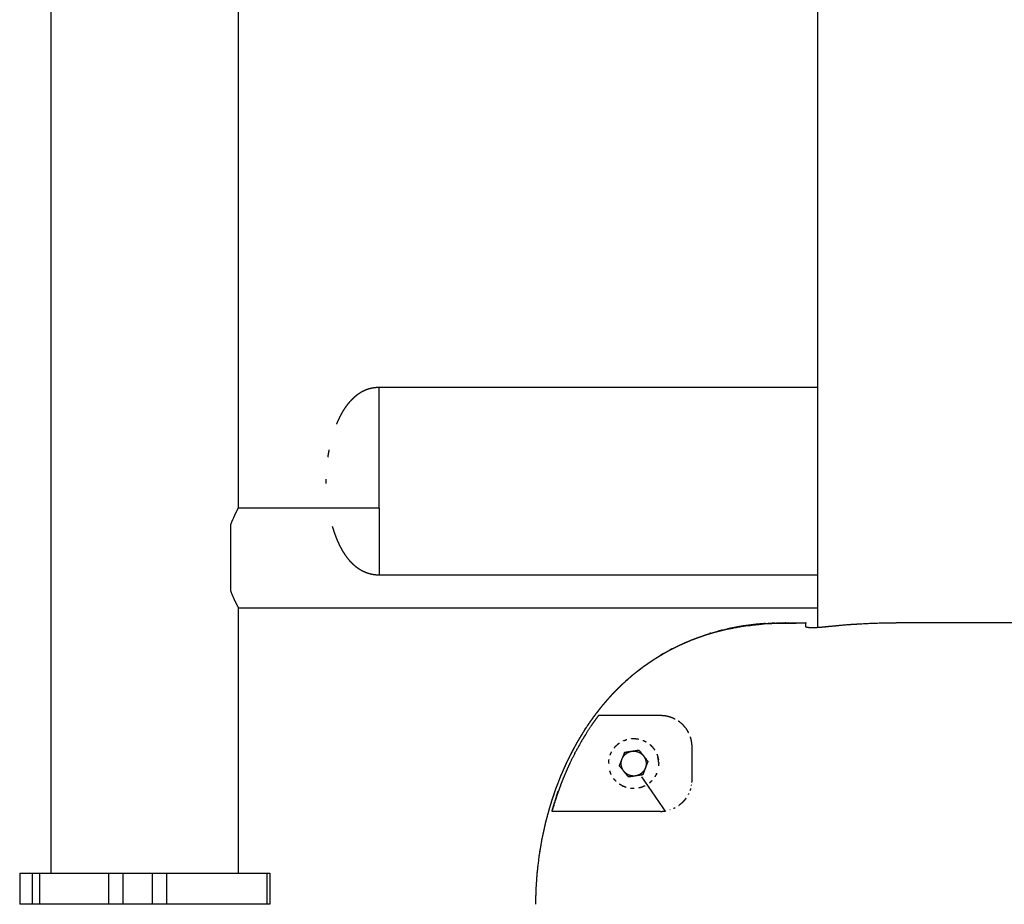
# Model space of a CAD drawing. Units: millimetres. Extents: x 36701 to 72182, y 6744 to 17406.
# Drawn here: x 43936 to 44251, y 12127 to 12410 of the extents above; entities that cross this region are included whole.
import ezdxf

# ---------------------------------------------------------------- set-up
doc = ezdxf.new("R2010")
doc.units = ezdxf.units.MM
doc.header["$MEASUREMENT"] = 0

msp = doc.modelspace()

# ---------------------------------------------------------------- linework, layer by layer
at = {"color": 0}
for points, knots in [([(43946.24, 12137.46), (43946.24, 12305.61), (43946.24, 12473.76), (43946.24, 12480.6), (43946.24, 12487.44), (43946.24, 12494.22), (43946.24, 12501.01), (43946.24, 12507.67), (43946.24, 12514.34), (43946.24, 12520.83), (43946.24, 12527.33), (43946.24, 12533.6), (43946.24, 12539.86), (43946.24, 12545.85), (43946.24, 12551.84), (43946.24, 12557.49), (43946.24, 12563.15), (43946.24, 12568.43), (43946.24, 12573.71), (43946.24, 12578.56), (43946.24, 12583.41), (43946.24, 12587.8), (43946.24, 12592.19), (43946.24, 12596.08), (43946.24, 12599.96), (43946.24, 12603.32), (43946.24, 12606.67)], [0, 0, 0, 1, 1, 2, 2, 3, 3, 4, 4, 5, 5, 6, 6, 7, 7, 8, 8, 9, 9, 10, 10, 11, 11, 12, 12, 13, 13, 13]), ([(44006.18, 12254.11), (44006.18, 12363.94), (44006.18, 12473.76), (44006.18, 12480.6), (44006.18, 12487.44), (44006.18, 12494.22), (44006.18, 12501.01), (44006.18, 12507.67), (44006.18, 12514.34), (44006.18, 12520.83), (44006.18, 12527.33), (44006.18, 12533.6), (44006.18, 12539.86), (44006.18, 12545.85), (44006.18, 12551.84), (44006.18, 12553.1), (44006.18, 12554.36)], [0.346876, 0.346876, 0.346876, 1, 1, 2, 2, 3, 3, 4, 4, 5, 5, 6, 6, 7, 7, 7.223045, 7.223045, 7.223045]), ([(44051.21, 12292.69), (44050.63, 12292.67), (44050.04, 12292.64), (44049.48, 12292.56), (44048.92, 12292.48), (44048.38, 12292.34), (44047.85, 12292.21), (44047.33, 12292.03), (44046.81, 12291.84), (44046.3, 12291.61), (44045.8, 12291.37), (44045.31, 12291.08), (44044.82, 12290.79), (44044.35, 12290.45), (44043.87, 12290.11), (44043.4, 12289.69), (44042.92, 12289.28), (44042.47, 12288.82), (44042.02, 12288.36)], [-1, -1, -1, 0, 0, 1, 1, 2, 2, 3, 3, 4, 4, 5, 5, 6, 6, 7, 7, 8, 8, 8]), ([(44051.21, 12254.16), (44051.21, 12255.89), (44051.21, 12257.63), (44051.21, 12260.16), (44051.21, 12262.7), (44051.21, 12265.23), (44051.21, 12267.77), (44051.21, 12270.23), (44051.21, 12272.69), (44051.21, 12275.01), (44051.21, 12277.33), (44051.21, 12279.43), (44051.21, 12281.54), (44051.21, 12283.38), (44051.21, 12285.22), (44051.21, 12286.73), (44051.21, 12288.24), (44051.21, 12289.39), (44051.21, 12290.53), (44051.21, 12291.28), (44051.21, 12292.02), (44051.21, 12292.35), (44051.21, 12292.67)], [33.297017, 33.297017, 33.297017, 34, 34, 35, 35, 36, 36, 37, 37, 38, 38, 39, 39, 40, 40, 41, 41, 42, 42, 43, 43, 44, 44, 44]), ([(44037.64, 12280.95), (44037.64, 12280.97), (44037.64, 12280.99), (44037.79, 12281.36), (44037.94, 12281.72), (44038.32, 12282.53), (44038.69, 12283.34), (44039.08, 12284.07), (44039.48, 12284.81), (44039.89, 12285.47), (44040.3, 12286.13), (44040.72, 12286.72), (44041.15, 12287.31), (44041.58, 12287.83), (44042.02, 12288.36)], [44.434034, 44.434034, 44.434034, 45, 45, 46, 46, 47, 47, 48, 48, 49, 49, 50, 50, 51, 51, 51]), ([(44034.84, 12270.38), (44034.84, 12270.4), (44034.84, 12270.42), (44035.04, 12271.58), (44035.25, 12272.74), (44035.25, 12272.74), (44035.25, 12272.74)], [38.338028, 38.338028, 38.338028, 39, 39, 40, 40, 40.000034, 40.000034, 40.000034]), ([(44034.22, 12261.99), (44034.22, 12262), (44034.22, 12262.01), (44034.22, 12262.03), (44034.22, 12262.04), (44034.22, 12262.05), (44034.22, 12262.07), (44034.22, 12262.09), (44034.22, 12262.1), (44034.22, 12262.12), (44034.22, 12262.14), (44034.22, 12262.16), (44034.22, 12262.18), (44034.22, 12262.21), (44034.22, 12262.23), (44034.22, 12262.25), (44034.22, 12262.27), (44034.22, 12262.3), (44034.22, 12262.32), (44034.22, 12262.35), (44034.22, 12262.37), (44034.22, 12262.4), (44034.22, 12262.42), (44034.22, 12262.45), (44034.22, 12262.48), (44034.22, 12262.51), (44034.22, 12262.53), (44034.22, 12262.56), (44034.22, 12262.59), (44034.22, 12262.62), (44034.22, 12262.64), (44034.22, 12262.67), (44034.22, 12262.7), (44034.22, 12262.73), (44034.22, 12262.76), (44034.22, 12262.79), (44034.22, 12262.81), (44034.22, 12262.84), (44034.22, 12262.87), (44034.22, 12262.9), (44034.22, 12262.92), (44034.22, 12262.95), (44034.22, 12262.98), (44034.22, 12263), (44034.22, 12263.03), (44034.22, 12263.06), (44034.22, 12263.08), (44034.22, 12263.1), (44034.22, 12263.13), (44034.22, 12263.15), (44034.22, 12263.17), (44034.22, 12263.2), (44034.22, 12263.22), (44034.22, 12263.24), (44034.22, 12263.26), (44034.22, 12263.28), (44034.22, 12263.29), (44034.22, 12263.31), (44034.22, 12263.33), (44034.22, 12263.34), (44034.22, 12263.36), (44034.22, 12263.37), (44034.22, 12263.38), (44034.22, 12263.39), (44034.22, 12263.39)], [0.261668, 0.261668, 0.261668, 1, 1, 2, 2, 3, 3, 4, 4, 5, 5, 6, 6, 7, 7, 8, 8, 9, 9, 10, 10, 11, 11, 12, 12, 13, 13, 14, 14, 15, 15, 16, 16, 17, 17, 18, 18, 19, 19, 20, 20, 21, 21, 22, 22, 23, 23, 24, 24, 25, 25, 26, 26, 27, 27, 28, 28, 29, 29, 30, 30, 31, 31, 31.292553, 31.292553, 31.292553]), ([(44003.71, 12248.76), (44003.9, 12249.24), (44004.09, 12249.71), (44004.47, 12250.57), (44004.84, 12251.42), (44005.07, 12251.9), (44005.3, 12252.39), (44005.38, 12252.55), (44005.46, 12252.71), (44005.6, 12252.98), (44005.73, 12253.25), (44005.83, 12253.45), (44005.94, 12253.65), (44006.02, 12253.81), (44006.11, 12253.97), (44006.14, 12254.04), (44006.18, 12254.11), (44006.18, 12254.11), (44006.18, 12254.11)], [0, 0, 0, 1, 1, 2, 2, 3, 3, 4, 4, 5, 5, 6, 6, 7, 7, 8, 8, 8.112, 8.112, 8.112]), ([(44051.21, 12254.16), (44051.21, 12253.13), (44051.21, 12252.09), (44051.21, 12251.07), (44051.21, 12250.04), (44051.21, 12249.06), (44051.21, 12248.07), (44051.21, 12247.12), (44051.21, 12246.18), (44051.21, 12245.27), (44051.21, 12244.37), (44051.21, 12243.52), (44051.21, 12242.67), (44051.21, 12241.87), (44051.21, 12241.07), (44051.21, 12240.33), (44051.21, 12239.6), (44051.21, 12238.92), (44051.21, 12238.25), (44051.21, 12237.64), (44051.21, 12237.03), (44051.21, 12236.49), (44051.21, 12235.95), (44051.21, 12235.49), (44051.21, 12235.02), (44051.21, 12234.63), (44051.21, 12234.24), (44051.21, 12233.93), (44051.21, 12233.62), (44051.21, 12233.38), (44051.21, 12233.15), (44051.21, 12233), (44051.21, 12232.85), (44051.21, 12232.78), (44051.21, 12232.71), (44050.63, 12232.73), (44050.04, 12232.76), (44049.48, 12232.84), (44048.92, 12232.92), (44048.38, 12233.06), (44047.85, 12233.19), (44047.33, 12233.37), (44046.81, 12233.56), (44046.3, 12233.79), (44045.8, 12234.03), (44045.31, 12234.32), (44044.82, 12234.61), (44044.35, 12234.95), (44043.87, 12235.29), (44043.4, 12235.7), (44042.92, 12236.12), (44042.47, 12236.58), (44042.02, 12237.04), (44041.58, 12237.56), (44041.15, 12238.09), (44040.72, 12238.68), (44040.3, 12239.27), (44039.89, 12239.93), (44039.48, 12240.59), (44039.08, 12241.32), (44038.69, 12242.06), (44038.32, 12242.86), (44037.94, 12243.67), (44037.79, 12244.04), (44037.64, 12244.41), (44037.29, 12245.34), (44036.94, 12246.27), (44036.62, 12247.26), (44036.31, 12248.25), (44036.31, 12248.26), (44036.31, 12248.26)], [400.01227, 400.01227, 400.01227, 401, 401, 402, 402, 403, 403, 404, 404, 405, 405, 406, 406, 407, 407, 408, 408, 409, 409, 410, 410, 411, 411, 412, 412, 413, 413, 414, 414, 415, 415, 416, 416, 417, 417, 418, 418, 419, 419, 420, 420, 421, 421, 422, 422, 423, 423, 424, 424, 425, 425, 426, 426, 427, 427, 428, 428, 429, 429, 430, 430, 431, 431, 432, 432, 433, 433, 434, 434, 434.161871, 434.161871, 434.161871]), ([(44005.42, 12252.63), (44005.45, 12252.69), (44005.48, 12252.74), (44005.6, 12252.98), (44005.72, 12253.22)], [3.721603, 3.721603, 3.721603, 4, 4, 4.947368, 4.947368, 4.947368]), ([(44003.71, 12227.57), (44003.71, 12227.58), (44003.71, 12227.59), (44003.71, 12228.68), (44003.71, 12229.77), (44003.71, 12230.99), (44003.71, 12232.2), (44003.71, 12233.5), (44003.71, 12234.79), (44003.71, 12236.14), (44003.71, 12237.48), (44003.71, 12238.84), (44003.71, 12240.2), (44003.71, 12241.52), (44003.71, 12242.85), (44003.71, 12244.11), (44003.71, 12245.37), (44003.71, 12246.52), (44003.71, 12247.68), (44003.71, 12248.22), (44003.71, 12248.76)], [7, 7, 7, 8, 8, 9, 9, 10, 10, 11, 11, 12, 12, 13, 13, 14, 14, 15, 15, 16, 16, 17, 17, 17]), ([(44003.71, 12227.57), (44004.09, 12226.64), (44004.48, 12225.71), (44004.83, 12224.96), (44005.18, 12224.2), (44005.24, 12224.07), (44005.3, 12223.94), (44005.52, 12223.51), (44005.73, 12223.08), (44005.83, 12222.88), (44005.94, 12222.68), (44006.01, 12222.54), (44006.08, 12222.4), (44006.1, 12222.38), (44006.11, 12222.35), (44006.15, 12222.28), (44006.18, 12222.21)], [0, 0, 0, 1, 1, 2, 2, 3, 3, 4, 4, 5, 5, 6, 6, 7, 7, 7.73253, 7.73253, 7.73253]), ([(44161.89, 12215.32), (44162.13, 12215.38), (44162.38, 12215.44), (44162.54, 12215.48), (44162.7, 12215.52)], [30.88067, 30.88067, 30.88067, 31, 31, 31.99885, 31.99885, 31.99885]), ([(44187.71, 12217.39), (44185.14, 12217.31), (44182.57, 12217.23), (44181.5, 12217.23), (44180.44, 12217.23), (44179.53, 12217.23), (44178.63, 12217.23), (44177.89, 12217.23), (44177.15, 12217.23), (44176.57, 12217.23), (44176, 12217.23), (44172.92, 12216.89), (44169.84, 12216.55), (44169.4, 12216.55), (44168.97, 12216.55), (44166, 12216), (44163.04, 12215.45), (44162.77, 12215.45), (44162.5, 12215.45)], [20, 20, 20, 21, 21, 22, 22, 23, 23, 24, 24, 25, 25, 26, 26, 27, 27, 28, 28, 28.999106, 28.999106, 28.999106]), ([(44168.46, 12216.55), (44168.47, 12216.55), (44168.47, 12216.55), (44168.48, 12216.55), (44168.49, 12216.55)], [32.996767021, 32.996767021, 32.996767021, 33, 33, 33.001799835, 33.001799835, 33.001799835]), ([(44168.49, 12216.55), (44168.9, 12216.62), (44169.32, 12216.69), (44170.02, 12216.76), (44170.71, 12216.84)], [29.133817, 29.133817, 29.133817, 30, 30, 30.331076, 30.331076, 30.331076]), ([(44170.71, 12216.84), (44171.26, 12216.91), (44171.81, 12216.98), (44171.19, 12216.9), (44170.58, 12216.82)], [2.6829057, 2.6829057, 2.6829057, 3, 3, 3.3688123, 3.3688123, 3.3688123]), ([(44177.08, 12217.35), (44177.42, 12217.37), (44177.76, 12217.39), (44177.37, 12217.37), (44176.99, 12217.35)], [32.7831915, 32.7831915, 32.7831915, 33, 33, 33.2557582, 33.2557582, 33.2557582]), ([(44177.76, 12217.39), (44179.48, 12217.43), (44181.2, 12217.46), (44181.21, 12217.46), (44181.22, 12217.46)], [36, 36, 36, 37, 37, 37.003124, 37.003124, 37.003124]), ([(44181.22, 12217.46), (44181.23, 12217.46), (44181.23, 12217.46), (44184.47, 12217.46), (44187.71, 12217.46), (44187.71, 12217.45), (44187.71, 12217.44), (44187.71, 12217.43), (44187.71, 12217.41), (44187.71, 12217.4), (44187.71, 12217.39)], [37.999069, 37.999069, 37.999069, 38, 38, 39, 39, 40, 40, 41, 41, 41.236253, 41.236253, 41.236253]), ([(44187.71, 12216.21), (44187.71, 12216.37), (44187.71, 12216.53), (44187.71, 12216.64), (44187.71, 12216.75), (44187.71, 12216.79), (44187.71, 12216.84), (44187.71, 12217.01), (44187.71, 12217.17), (44187.71, 12217.19), (44187.71, 12217.21), (44187.71, 12217.21), (44187.71, 12217.21), (44187.71, 12217.3), (44187.71, 12217.39)], [12.000649, 12.000649, 12.000649, 13, 13, 14, 14, 15, 15, 16, 16, 17, 17, 18, 18, 19, 19, 19]), ([(44187.77, 12216.12), (44187.75, 12216.16), (44187.72, 12216.19), (44187.72, 12216.2), (44187.71, 12216.21)], [34.304905, 34.304905, 34.304905, 35, 35, 36, 36, 36]), ([(44187.86, 12216.07), (44187.83, 12216.08), (44187.8, 12216.09), (44187.8, 12216.09), (44187.8, 12216.09), (44187.79, 12216.11), (44187.77, 12216.12)], [32.756149, 32.756149, 32.756149, 33, 33, 34, 34, 34.304905, 34.304905, 34.304905]), ([(44187.86, 12216.07), (44187.84, 12216.08), (44187.82, 12216.09), (44187.8, 12216.11), (44187.77, 12216.12)], [32.482001, 32.482001, 32.482001, 33, 33, 33.485417, 33.485417, 33.485417]), ([(44188.2, 12215.97), (44188.15, 12215.97), (44188.1, 12215.98), (44188.08, 12215.99), (44188.05, 12215.99), (44188.05, 12215.99), (44188.05, 12215.99), (44188.03, 12216), (44188, 12216.01)], [29.740578, 29.740578, 29.740578, 30, 30, 31, 31, 32, 32, 32.200784, 32.200784, 32.200784]), ([(44188.2, 12215.97), (44188.14, 12215.98), (44188.07, 12216), (44188.04, 12216.01), (44188, 12216.01)], [29.393156, 29.393156, 29.393156, 30, 30, 30.49113, 30.49113, 30.49113]), ([(44188.68, 12215.9), (44188.61, 12215.91), (44188.54, 12215.91), (44188.51, 12215.92), (44188.48, 12215.92), (44188.45, 12215.93), (44188.42, 12215.93)], [27.732622, 27.732622, 27.732622, 28, 28, 29, 29, 29.159653, 29.159653, 29.159653]), ([(44188.68, 12215.9), (44188.59, 12215.91), (44188.49, 12215.92), (44188.46, 12215.93), (44188.42, 12215.93)], [27.3853499, 27.3853499, 27.3853499, 28, 28, 28.3349486, 28.3349486, 28.3349486]), ([(44189.4, 12215.86), (44189.32, 12215.87), (44189.23, 12215.87), (44189.18, 12215.87), (44189.13, 12215.87), (44189.09, 12215.87), (44189.05, 12215.87), (44189.03, 12215.88), (44189.01, 12215.88)], [24.689826, 24.689826, 24.689826, 25, 25, 26, 26, 27, 27, 27.081534, 27.081534, 27.081534]), ([(44189.4, 12215.86), (44189.23, 12215.87), (44189.06, 12215.88), (44189.04, 12215.88), (44189.01, 12215.88)], [24.3041731, 24.3041731, 24.3041731, 25, 25, 25.2652718, 25.2652718, 25.2652718]), ([(44190.17, 12215.86), (44190.08, 12215.86), (44189.98, 12215.86), (44189.88, 12215.86), (44189.77, 12215.86), (44189.77, 12215.86), (44189.77, 12215.86)], [22.620239, 22.620239, 22.620239, 23, 23, 24, 24, 24.000479, 24.000479, 24.000479]), ([(44190.67, 12215.88), (44190.64, 12215.88), (44190.61, 12215.88), (44190.54, 12215.87), (44190.48, 12215.87), (44190.33, 12215.87), (44190.17, 12215.86)], [20.729155, 20.729155, 20.729155, 21, 21, 22, 22, 22.620239, 22.620239, 22.620239]), ([(44191.19, 12215.9), (44191.08, 12215.9), (44190.96, 12215.89), (44190.9, 12215.89), (44190.83, 12215.88), (44190.75, 12215.88), (44190.67, 12215.88)], [18.610346, 18.610346, 18.610346, 19, 19, 20, 20, 20.729155, 20.729155, 20.729155]), ([(44191.56, 12215.92), (44191.55, 12215.92), (44191.54, 12215.92), (44191.36, 12215.91), (44191.19, 12215.9)], [17.9453726, 17.9453726, 17.9453726, 18, 18, 18.6103456, 18.6103456, 18.6103456]), ([(44221.76, 12217.46), (44221.62, 12217.46), (44221.48, 12217.46), (44220.2, 12217.45), (44218.91, 12217.45), (44217.46, 12217.42), (44216.01, 12217.39), (44213.13, 12217.34), (44210.25, 12217.28), (44209.9, 12217.28), (44209.56, 12217.27), (44209.02, 12217.24), (44208.49, 12217.21), (44206.17, 12217.09), (44203.86, 12216.97), (44202.63, 12216.9), (44201.39, 12216.83), (44199.74, 12216.68), (44198.08, 12216.53), (44197.48, 12216.47), (44196.87, 12216.41), (44195.79, 12216.31), (44194.71, 12216.21), (44194.44, 12216.18), (44194.18, 12216.15), (44193.9, 12216.12), (44193.62, 12216.09), (44193.35, 12216.07), (44193.09, 12216.04), (44193.03, 12216.04), (44192.97, 12216.03), (44192.76, 12216.01), (44192.55, 12216), (44192.25, 12215.97), (44191.94, 12215.95), (44191.75, 12215.94), (44191.56, 12215.92)], [0, 0, 0, 1, 1, 2, 2, 3, 3, 4, 4, 5, 5, 6, 6, 7, 7, 8, 8, 9, 9, 10, 10, 11, 11, 12, 12, 13, 13, 14, 14, 15, 15, 16, 16, 17, 17, 17.945373, 17.945373, 17.945373]), ([(44193.6, 12216.09), (44193.6, 12216.09), (44193.6, 12216.09), (44193.18, 12216.05), (44192.76, 12216.01)], [12.9620896, 12.9620896, 12.9620896, 13, 13, 13.794609, 13.794609, 13.794609]), ([(44194.71, 12216.21), (44194.71, 12216.21), (44194.71, 12216.21), (44194.16, 12216.15), (44193.61, 12216.09), (44193.61, 12216.09), (44193.61, 12216.09)], [10.999933, 10.999933, 10.999933, 11, 11, 12, 12, 12.02653, 12.02653, 12.02653]), ([(44280.68, 12217.46), (44278.59, 12217.46), (44276.51, 12217.46), (44274.55, 12217.46), (44272.59, 12217.46), (44272.34, 12217.46), (44272.1, 12217.46), (44269.81, 12217.46), (44267.53, 12217.46), (44265.85, 12217.46), (44264.18, 12217.46), (44263.56, 12217.46), (44262.93, 12217.46), (44260.59, 12217.46), (44258.26, 12217.46), (44256.91, 12217.46), (44255.56, 12217.46), (44254.56, 12217.46), (44253.57, 12217.46), (44251.21, 12217.46), (44248.85, 12217.46), (44247.87, 12217.46), (44246.88, 12217.46), (44245.52, 12217.46), (44244.16, 12217.46), (44241.83, 12217.46), (44239.49, 12217.46), (44238.88, 12217.46), (44238.27, 12217.46), (44236.58, 12217.46), (44234.89, 12217.46), (44232.61, 12217.46), (44230.32, 12217.46), (44230.09, 12217.46), (44229.85, 12217.46), (44227.88, 12217.46), (44225.92, 12217.46), (44223.84, 12217.46), (44221.76, 12217.46)], [1, 1, 1, 2, 2, 3, 3, 4, 4, 5, 5, 6, 6, 7, 7, 8, 8, 9, 9, 10, 10, 11, 11, 12, 12, 13, 13, 14, 14, 15, 15, 16, 16, 17, 17, 18, 18, 19, 19, 20, 20, 20]), ([(44156.42, 12213.84), (44156.55, 12213.88), (44156.68, 12213.92), (44157.03, 12214.03), (44157.37, 12214.13)], [0.7808128, 0.7808128, 0.7808128, 1, 1, 1.4359214, 1.4359214, 1.4359214]), ([(44156.42, 12213.84), (44156.55, 12213.89), (44156.68, 12213.93), (44156.78, 12213.97), (44156.89, 12214)], [3.931779, 3.931779, 3.931779, 4, 4, 5, 5, 5]), ([(44144.12, 12208.7), (44145.11, 12209.2), (44146.09, 12209.7), (44146.11, 12209.72), (44146.13, 12209.73)], [0.3116114, 0.3116114, 0.3116114, 1, 1, 1.0383552, 1.0383552, 1.0383552]), ([(44145.07, 12209.22), (44145.58, 12209.47), (44146.09, 12209.71), (44146.11, 12209.72), (44146.13, 12209.73)], [1, 1, 1, 2, 2, 2.008074, 2.008074, 2.008074]), ([(44150.15, 12211.55), (44150.7, 12211.79), (44151.25, 12212.03), (44151.63, 12212.17), (44152.01, 12212.3)], [0.7309528, 0.7309528, 0.7309528, 1, 1, 1.1813702, 1.1813702, 1.1813702]), ([(44140.38, 12206.54), (44140.78, 12206.78), (44141.17, 12207.02), (44141.76, 12207.37), (44142.35, 12207.72)], [0.541556, 0.541556, 0.541556, 1, 1, 1.573295, 1.573295, 1.573295]), ([(44140.38, 12206.54), (44140.77, 12206.79), (44141.16, 12207.04), (44141.27, 12207.11), (44141.38, 12207.18)], [3.766722, 3.766722, 3.766722, 4, 4, 5, 5, 5]), ([(44135.79, 12203.49), (44136.14, 12203.73), (44136.49, 12203.97), (44136.63, 12204.06), (44136.77, 12204.15)], [0, 0, 0, 1, 1, 1.093436, 1.093436, 1.093436]), ([(44131.81, 12200.31), (44131.93, 12200.42), (44132.05, 12200.53), (44132.25, 12200.71), (44132.46, 12200.89), (44132.95, 12201.27), (44133.43, 12201.65)], [0.921291, 0.921291, 0.921291, 1, 1, 2, 2, 2.292646, 2.292646, 2.292646]), ([(44126.65, 12195.47), (44127.25, 12196.08), (44127.86, 12196.69), (44128.18, 12197.01), (44128.5, 12197.33)], [-0.565275, -0.565275, -0.565275, 0, 0, 0.564314, 0.564314, 0.564314]), ([(44128.5, 12197.33), (44128.21, 12197.06), (44127.93, 12196.8), (44127.88, 12196.75), (44127.84, 12196.71), (44127.24, 12196.09), (44126.65, 12195.47)], [-1.182807, -1.182807, -1.182807, -1, -1, 0, 0, 0.417825, 0.417825, 0.417825]), ([(44125.38, 12194.15), (44124.64, 12193.31), (44123.91, 12192.48), (44123.7, 12192.24), (44123.49, 12192)], [-24.814131, -24.814131, -24.814131, -24, -24, -23.67478, -23.67478, -23.67478]), ([(44125.38, 12194.15), (44125.18, 12193.94), (44124.98, 12193.74), (44124.44, 12193.11), (44123.9, 12192.48), (44123.7, 12192.24), (44123.49, 12192)], [0.862329, 0.862329, 0.862329, 1, 1, 2, 2, 2.24638, 2.24638, 2.24638]), ([(44122.44, 12190.78), (44122.33, 12190.65), (44122.22, 12190.53), (44121.21, 12189.21), (44120.19, 12187.89), (44120.19, 12187.89), (44120.19, 12187.89)], [2.872543, 2.872543, 2.872543, 3, 3, 4, 4, 4.000002, 4.000002, 4.000002]), ([(44123.49, 12192), (44123.05, 12191.51), (44122.62, 12191.01), (44122.53, 12190.89), (44122.44, 12190.78)], [-23.6747798, -23.6747798, -23.6747798, -23, -23, -22.9246878, -22.9246878, -22.9246878]), ([(44121.42, 12187.9), (44120.84, 12187.1), (44120.27, 12186.3), (44119.68, 12185.48), (44119.09, 12184.66), (44117.97, 12182.89), (44116.85, 12181.13), (44116.53, 12180.62), (44116.2, 12180.1), (44115.01, 12177.96), (44113.82, 12175.81), (44113.78, 12175.73), (44113.74, 12175.66), (44112.7, 12173.51), (44111.65, 12171.36), (44111.32, 12170.58), (44110.99, 12169.8), (44110.35, 12168.28), (44109.7, 12166.76), (44109.13, 12165.19), (44108.55, 12163.62), (44108.26, 12162.82), (44107.97, 12162.02), (44107.21, 12159.58), (44106.45, 12157.14)], [0, 0, 0, 1, 1, 2, 2, 3, 3, 4, 4, 5, 5, 6, 6, 7, 7, 8, 8, 9, 9, 10, 10, 11, 11, 12, 12, 12]), ([(44119.67, 12187.22), (44119.36, 12186.76), (44119.04, 12186.3), (44118.05, 12184.86), (44117.06, 12183.41)], [-20.950893, -20.950893, -20.950893, -20, -20, -19.064056, -19.064056, -19.064056]), ([(44119.67, 12187.22), (44119.65, 12187.19), (44119.63, 12187.16), (44119.33, 12186.73), (44119.04, 12186.3), (44118.12, 12184.98), (44117.21, 12183.65), (44117.13, 12183.53), (44117.06, 12183.41)], [4.92749, 4.92749, 4.92749, 5, 5, 6, 6, 7, 7, 7.095952, 7.095952, 7.095952]), ([(44120.19, 12187.89), (44120.19, 12187.89), (44120.19, 12187.89), (44119.95, 12187.58), (44119.7, 12187.26), (44119.69, 12187.24), (44119.67, 12187.22)], [-22.000167, -22.000167, -22.000167, -22, -22, -21, -21, -20.950893, -20.950893, -20.950893]), ([(44121.42, 12187.91), (44121.98, 12187.91), (44122.54, 12187.91), (44123.52, 12187.91), (44124.5, 12187.91), (44125.76, 12187.91), (44127.03, 12187.91), (44128.57, 12187.91), (44130.12, 12187.91), (44131.94, 12187.91), (44133.77, 12187.91), (44135.86, 12187.91), (44137.94, 12187.91), (44139.58, 12187.91), (44141.21, 12187.91), (44141.26, 12187.91), (44141.31, 12187.9), (44141.94, 12187.85), (44142.57, 12187.8), (44142.67, 12187.79), (44142.77, 12187.78), (44142.84, 12187.77), (44142.9, 12187.77), (44143.6, 12187.59), (44144.3, 12187.41), (44144.41, 12187.38), (44144.52, 12187.35), (44145.13, 12187.08), (44145.74, 12186.8), (44145.82, 12186.77), (44145.89, 12186.74)], [-9, -9, -9, -8, -8, -7, -7, -6, -6, -5, -5, -4, -4, -3, -3, -2, -2, -1, -1, 0, 0, 1, 1, 2, 2, 3, 3, 4, 4, 5, 5, 5.515136, 5.515136, 5.515136]), ([(44146.82, 12186.17), (44146.82, 12186.17), (44146.82, 12186.17), (44146.95, 12186.08), (44147.08, 12186), (44147.13, 12185.97), (44147.17, 12185.94), (44147.73, 12185.46), (44148.28, 12184.98), (44148.28, 12184.98), (44148.28, 12184.98)], [7.995081, 7.995081, 7.995081, 8, 8, 9, 9, 10, 10, 11, 11, 11.508494, 11.508494, 11.508494]), ([(44116.4, 12182.34), (44116.03, 12181.73), (44115.66, 12181.12), (44115.11, 12180.21), (44114.56, 12179.3)], [-18.581124, -18.581124, -18.581124, -18, -18, -17.222777, -17.222777, -17.222777]), ([(44116.4, 12182.34), (44116.02, 12181.73), (44115.65, 12181.13), (44115.31, 12180.58), (44114.97, 12180.03), (44114.76, 12179.66), (44114.56, 12179.3)], [7.521484, 7.521484, 7.521484, 8, 8, 9, 9, 9.196335, 9.196335, 9.196335]), ([(44117.06, 12183.41), (44116.99, 12183.31), (44116.92, 12183.21), (44116.66, 12182.78), (44116.4, 12182.34)], [-19.0640561, -19.0640561, -19.0640561, -19, -19, -18.5811238, -18.5811238, -18.5811238]), ([(44149.28, 12183.82), (44149.29, 12183.8), (44149.3, 12183.79), (44149.68, 12183.17), (44150.07, 12182.55), (44150.09, 12182.5), (44150.12, 12182.45), (44150.12, 12182.44), (44150.13, 12182.43)], [13.502915, 13.502915, 13.502915, 14, 14, 15, 15, 16, 16, 16.075256, 16.075256, 16.075256]), ([(44150.13, 12182.43), (44150.12, 12182.44), (44150.12, 12182.45), (44150.12, 12182.46), (44150.11, 12182.47)], [83.98783788, 83.98783788, 83.98783788, 84, 84, 84.01017285, 84.01017285, 84.01017285]), ([(44150.71, 12181.02), (44150.71, 12181.01), (44150.72, 12181), (44150.88, 12180.39), (44151.03, 12179.78), (44151.05, 12179.63), (44151.07, 12179.47), (44151.13, 12178.95), (44151.2, 12178.43), (44151.2, 12178.17), (44151.21, 12177.91), (44151.21, 12176.78), (44151.21, 12175.65), (44151.21, 12175.33), (44151.21, 12175.01), (44151.21, 12173.08), (44151.21, 12171.16), (44151.21, 12170.48), (44151.21, 12169.8), (44151.21, 12168.47), (44151.21, 12167.14), (44151.2, 12166.84), (44151.19, 12166.53), (44151.18, 12166.44), (44151.17, 12166.35)], [20.515301, 20.515301, 20.515301, 21, 21, 22, 22, 23, 23, 24, 24, 25, 25, 26, 26, 27, 27, 28, 28, 29, 29, 30, 30, 31, 31, 31.20565, 31.20565, 31.20565]), ([(44113.75, 12177.84), (44113.18, 12176.74), (44112.6, 12175.64), (44112.43, 12175.31), (44112.25, 12174.98)], [-16.700619, -16.700619, -16.700619, -16, -16, -15.557604, -15.557604, -15.557604]), ([(44113.75, 12177.84), (44113.33, 12177.08), (44112.91, 12176.32), (44112.75, 12175.99), (44112.58, 12175.65), (44112.42, 12175.32), (44112.25, 12174.98)], [9.590314, 9.590314, 9.590314, 10, 10, 11, 11, 11.214811, 11.214811, 11.214811]), ([(44114.56, 12179.3), (44114.4, 12179.04), (44114.25, 12178.78), (44114, 12178.31), (44113.75, 12177.84)], [-17.2227772, -17.2227772, -17.2227772, -17, -17, -16.7006188, -16.7006188, -16.7006188]), ([(44126.4, 12177.45), (44126.48, 12177.55), (44126.56, 12177.65), (44126.84, 12177.95), (44127.12, 12178.24)], [39.36447, 39.36447, 39.36447, 40, 40, 40.918949, 40.918949, 40.918949]), ([(44127.18, 12178.3), (44127.17, 12178.29), (44127.17, 12178.29), (44127.14, 12178.26), (44127.12, 12178.24)], [42.98826493, 42.98826493, 42.98826493, 43, 43, 43.05527232, 43.05527232, 43.05527232]), ([(44127.19, 12178.31), (44127.55, 12178.61), (44127.9, 12178.9), (44127.98, 12178.95), (44128.07, 12179.01)], [24, 24, 24, 25, 25, 25.613452, 25.613452, 25.613452]), ([(44129.37, 12179.75), (44129.42, 12179.78), (44129.48, 12179.8), (44129.91, 12179.96), (44130.34, 12180.12), (44130.39, 12180.13), (44130.44, 12180.14)], [28.391532, 28.391532, 28.391532, 29, 29, 30, 30, 30.604294, 30.604294, 30.604294]), ([(44131.91, 12180.41), (44132.02, 12180.43), (44132.13, 12180.44), (44132.59, 12180.44), (44133.05, 12180.45), (44133.05, 12180.45), (44133.06, 12180.45), (44133.51, 12180.4), (44133.95, 12180.35), (44134.07, 12180.32), (44134.19, 12180.29)], [33.373078, 33.373078, 33.373078, 34, 34, 35, 35, 36, 36, 37, 37, 37.631861, 37.631861, 37.631861]), ([(44135.62, 12179.88), (44135.66, 12179.86), (44135.71, 12179.85), (44136.12, 12179.65), (44136.53, 12179.45), (44136.59, 12179.41), (44136.64, 12179.38)], [40.403473, 40.403473, 40.403473, 41, 41, 42, 42, 42.603833, 42.603833, 42.603833]), ([(44137.86, 12178.51), (44137.94, 12178.45), (44138.01, 12178.39), (44138.33, 12178.06), (44138.65, 12177.74), (44138.66, 12177.72), (44138.67, 12177.71)], [45.381676, 45.381676, 45.381676, 46, 46, 47, 47, 47.59673, 47.59673, 47.59673]), ([(44138.75, 12177.61), (44138.72, 12177.65), (44138.69, 12177.69), (44138.68, 12177.7), (44138.67, 12177.71)], [13.92270545, 13.92270545, 13.92270545, 14, 14, 14.01829086, 14.01829086, 14.01829086]), ([(44112.25, 12174.98), (44112.03, 12174.57), (44111.81, 12174.15), (44111.66, 12173.81), (44111.51, 12173.48)], [-15.5576038, -15.5576038, -15.5576038, -15, -15, -14.8446885, -14.8446885, -14.8446885]), ([(44125.12, 12175.17), (44125.15, 12175.24), (44125.17, 12175.31), (44125.35, 12175.73), (44125.54, 12176.14), (44125.56, 12176.18), (44125.58, 12176.21)], [34.389361, 34.389361, 34.389361, 35, 35, 36, 36, 36.600852, 36.600852, 36.600852]), ([(44130.95, 12168.16), (44133.24, 12168.5), (44135.52, 12168.85), (44136.37, 12170.99), (44137.21, 12173.14), (44135.77, 12174.95), (44134.33, 12176.76), (44132.05, 12176.41), (44129.76, 12176.07), (44128.92, 12173.92), (44128.07, 12171.77), (44129.51, 12169.96), (44130.95, 12168.16)], [8, 8, 8, 9, 9, 10, 10, 11, 11, 12, 12, 13, 13, 14, 14, 14]), ([(44128.92, 12173.92), (44129.05, 12174.2), (44129.19, 12174.48), (44129.39, 12174.75), (44129.58, 12175.03), (44129.82, 12175.27), (44130.06, 12175.51), (44130.34, 12175.71), (44130.61, 12175.9), (44130.92, 12176.05), (44131.23, 12176.2), (44131.55, 12176.29), (44131.88, 12176.38), (44131.96, 12176.4), (44132.05, 12176.41), (44132.3, 12176.43), (44132.55, 12176.46), (44132.89, 12176.43), (44133.23, 12176.41), (44133.56, 12176.33), (44133.89, 12176.26), (44134.2, 12176.12), (44134.52, 12175.99), (44134.8, 12175.81), (44135.09, 12175.62), (44135.34, 12175.39), (44135.59, 12175.17), (44135.68, 12175.06), (44135.77, 12174.95)], [-13, -13, -13, -12, -12, -11, -11, -10, -10, -9, -9, -8, -8, -7, -7, -6, -6, -5, -5, -4, -4, -3, -3, -2, -2, -1, -1, 0, 0, 0.981258, 0.981258, 0.981258]), ([(44135.77, 12174.95), (44135.89, 12174.79), (44136, 12174.63), (44136.16, 12174.33), (44136.32, 12174.03), (44136.43, 12173.71), (44136.53, 12173.39), (44136.58, 12173.05), (44136.63, 12172.71), (44136.63, 12172.38), (44136.62, 12172.04), (44136.56, 12171.7), (44136.49, 12171.37), (44136.43, 12171.18), (44136.37, 12171)], [1.009702, 1.009702, 1.009702, 2, 2, 3, 3, 4, 4, 5, 5, 6, 6, 7, 7, 7.993104, 7.993104, 7.993104]), ([(44138.75, 12177.61), (44138.98, 12177.31), (44139.22, 12177.02), (44139.29, 12176.9), (44139.36, 12176.78)], [48.116403, 48.116403, 48.116403, 49, 49, 49.642271, 49.642271, 49.642271]), ([(44140.05, 12175.47), (44140.06, 12175.44), (44140.08, 12175.41), (44140.22, 12174.98), (44140.37, 12174.54), (44140.39, 12174.41), (44140.42, 12174.28), (44140.49, 12173.96), (44140.55, 12173.65)], [52.40819, 52.40819, 52.40819, 53, 53, 54, 54, 55, 55, 56, 56, 56]), ([(44111.51, 12173.48), (44111.27, 12173.01), (44111.04, 12172.54), (44110.54, 12171.39), (44110.03, 12170.25)], [11.698462, 11.698462, 11.698462, 12, 12, 12.837698, 12.837698, 12.837698]), ([(44124.65, 12172.58), (44124.64, 12172.61), (44124.64, 12172.63), (44124.68, 12173.09), (44124.72, 12173.54), (44124.73, 12173.63), (44124.75, 12173.72)], [29.394386, 29.394386, 29.394386, 30, 30, 31, 31, 31.614032, 31.614032, 31.614032]), ([(44124.65, 12172.58), (44124.64, 12172.57), (44124.64, 12172.55), (44124.65, 12172.49), (44124.65, 12172.43)], [47.9747065, 47.9747065, 47.9747065, 48, 48, 48.0953323, 48.0953323, 48.0953323]), ([(44129.48, 12170.01), (44129.48, 12170.01), (44129.48, 12170.01), (44129.3, 12170.29), (44129.11, 12170.58), (44128.98, 12170.89), (44128.84, 12171.2), (44128.77, 12171.53), (44128.69, 12171.86), (44128.66, 12172.2), (44128.64, 12172.54), (44128.68, 12172.88), (44128.71, 12173.21), (44128.81, 12173.54), (44128.9, 12173.87), (44128.9, 12173.87), (44128.9, 12173.87)], [22.999942, 22.999942, 22.999942, 23, 23, 24, 24, 25, 25, 26, 26, 27, 27, 28, 28, 29, 29, 29.000077, 29.000077, 29.000077]), ([(44140.62, 12172.9), (44140.62, 12172.96), (44140.62, 12173.01), (44140.59, 12173.33), (44140.55, 12173.65), (44140.49, 12173.96), (44140.43, 12174.28), (44140.42, 12174.33), (44140.4, 12174.38)], [8.919301, 8.919301, 8.919301, 9, 9, 10, 10, 11, 11, 11.081331, 11.081331, 11.081331]), ([(44140.62, 12172.9), (44140.63, 12172.82), (44140.64, 12172.74), (44140.63, 12172.28), (44140.62, 12171.83), (44140.61, 12171.79), (44140.61, 12171.76)], [57.383903, 57.383903, 57.383903, 58, 58, 59, 59, 59.592982, 59.592982, 59.592982]), ([(44109.5, 12169.05), (44109.42, 12168.87), (44109.34, 12168.68), (44108.58, 12166.72), (44107.81, 12164.76), (44107.77, 12164.65), (44107.73, 12164.54)], [13.671588, 13.671588, 13.671588, 14, 14, 15, 15, 15.191998, 15.191998, 15.191998]), ([(44110.03, 12170.25), (44109.93, 12170.03), (44109.83, 12169.81), (44109.73, 12169.58), (44109.62, 12169.35), (44109.56, 12169.2), (44109.5, 12169.05)], [-14.101527, -14.101527, -14.101527, -14, -14, -13, -13, -12.940395, -12.940395, -12.940395]), ([(44125, 12170.13), (44125.01, 12170.07), (44125.03, 12170.01), (44125.03, 12170), (44125.04, 12169.98)], [49.9058933, 49.9058933, 49.9058933, 50, 50, 50.0251491, 50.0251491, 50.0251491]), ([(44125.47, 12168.92), (44125.43, 12169), (44125.39, 12169.08), (44125.22, 12169.51), (44125.05, 12169.93), (44125.04, 12169.96), (44125.04, 12169.98)], [22.381729, 22.381729, 22.381729, 23, 23, 24, 24, 24.607104, 24.607104, 24.607104]), ([(44136.36, 12170.99), (44136.31, 12170.86), (44136.25, 12170.74), (44136.08, 12170.44), (44135.91, 12170.15), (44135.69, 12169.89), (44135.47, 12169.63), (44135.21, 12169.41), (44134.96, 12169.19), (44134.66, 12169.02), (44134.37, 12168.85), (44134.05, 12168.73), (44133.74, 12168.61), (44133.49, 12168.56), (44133.24, 12168.5), (44133.15, 12168.49), (44133.07, 12168.48), (44132.73, 12168.47), (44132.39, 12168.46), (44132.06, 12168.51), (44131.72, 12168.56), (44131.4, 12168.67), (44131.08, 12168.78), (44130.78, 12168.93), (44130.48, 12169.09), (44130.21, 12169.3), (44129.94, 12169.51), (44129.73, 12169.74), (44129.52, 12169.96)], [8.013189, 8.013189, 8.013189, 9, 9, 10, 10, 11, 11, 12, 12, 13, 13, 14, 14, 15, 15, 16, 16, 17, 17, 18, 18, 19, 19, 20, 20, 21, 21, 21.99803, 21.99803, 21.99803]), ([(44139.95, 12169.21), (44139.95, 12169.2), (44139.94, 12169.18), (44139.73, 12168.78), (44139.52, 12168.37), (44139.47, 12168.29), (44139.41, 12168.21)], [64.437081, 64.437081, 64.437081, 65, 65, 66, 66, 66.620082, 66.620082, 66.620082]), ([(44139.95, 12169.21), (44139.96, 12169.22), (44139.97, 12169.24), (44139.98, 12169.29), (44140, 12169.34)], [5.9799793, 5.9799793, 5.9799793, 6, 6, 6.0856267, 6.0856267, 6.0856267]), ([(44127, 12166.79), (44126.97, 12166.82), (44126.94, 12166.84), (44126.64, 12167.19), (44126.34, 12167.53), (44126.3, 12167.59), (44126.25, 12167.65)], [17.405248, 17.405248, 17.405248, 18, 18, 19, 19, 19.612004, 19.612004, 19.612004]), ([(44130.21, 12164.85), (44130.11, 12164.87), (44130, 12164.9), (44129.58, 12165.08), (44129.16, 12165.25), (44129.15, 12165.26), (44129.13, 12165.27), (44128.75, 12165.48), (44128.36, 12165.7), (44128.26, 12165.77), (44128.15, 12165.85)], [10.371835, 10.371835, 10.371835, 11, 11, 12, 12, 13, 13, 14, 14, 14.638312, 14.638312, 14.638312]), ([(44129.07, 12165.3), (44129.1, 12165.29), (44129.13, 12165.27), (44129.14, 12165.27), (44129.14, 12165.26)], [54.94808973, 54.94808973, 54.94808973, 55, 55, 55.0109122, 55.0109122, 55.0109122]), ([(44138.5, 12167.02), (44138.46, 12166.97), (44138.42, 12166.92), (44138.08, 12166.61), (44137.75, 12166.3), (44137.71, 12166.27), (44137.67, 12166.24)], [69.393814, 69.393814, 69.393814, 70, 70, 71, 71, 71.594385, 71.594385, 71.594385]), ([(44151.09, 12165.6), (44151.09, 12165.59), (44151.08, 12165.57), (44151.07, 12165.51), (44151.06, 12165.45)], [32.5906975, 32.5906975, 32.5906975, 33, 33, 33.1629553, 33.1629553, 33.1629553]), ([(44107.42, 12163.64), (44107.42, 12163.63), (44107.42, 12163.62), (44106.85, 12161.92), (44106.28, 12160.21)], [-11.0243413, -11.0243413, -11.0243413, -11, -11, -10.2219581, -10.2219581, -10.2219581]), ([(44107.42, 12163.64), (44107.42, 12163.63), (44107.42, 12163.62), (44106.93, 12162.2), (44106.44, 12160.77), (44106.36, 12160.49), (44106.28, 12160.21)], [15.983786, 15.983786, 15.983786, 16, 16, 17, 17, 17.152356, 17.152356, 17.152356]), ([(44108.48, 12163.63), (44108.22, 12162.82), (44107.97, 12162.02), (44107.2, 12159.58), (44106.43, 12157.14), (44107.46, 12160.38), (44108.48, 12163.63)], [0, 0, 0, 1, 1, 2, 2, 3, 3, 3]), ([(44107.73, 12164.54), (44107.7, 12164.46), (44107.67, 12164.38), (44107.55, 12164.01), (44107.42, 12163.64)], [-12.033497, -12.033497, -12.033497, -12, -12, -11.024341, -11.024341, -11.024341]), ([(44132.8, 12164.46), (44132.75, 12164.46), (44132.7, 12164.46), (44132.24, 12164.48), (44131.78, 12164.5), (44131.72, 12164.51), (44131.67, 12164.52)], [5.401209, 5.401209, 5.401209, 6, 6, 7, 7, 7.604201, 7.604201, 7.604201]), ([(44135.38, 12164.94), (44134.94, 12164.81), (44134.51, 12164.68), (44134.4, 12164.66), (44134.28, 12164.64)], [1, 1, 1, 2, 2, 2.62369, 2.62369, 2.62369]), ([(44150.23, 12162.85), (44150.17, 12162.72), (44150.11, 12162.6), (44150.1, 12162.58), (44150.09, 12162.56)], [39.6992199, 39.6992199, 39.6992199, 40, 40, 40.3877337, 40.3877337, 40.3877337]), ([(44150.85, 12164.5), (44150.82, 12164.39), (44150.79, 12164.28), (44150.75, 12164.16), (44150.71, 12164.05), (44150.68, 12163.96), (44150.65, 12163.88)], [35.151021, 35.151021, 35.151021, 36, 36, 37, 37, 37.415016, 37.415016, 37.415016]), ([(44106.28, 12160.21), (44106.12, 12159.73), (44105.96, 12159.24), (44105.67, 12158.19), (44105.38, 12157.13), (44104.92, 12155.46), (44104.45, 12153.78), (44104.37, 12153.41), (44104.29, 12153.04)], [-10.221958, -10.221958, -10.221958, -10, -10, -9, -9, -8, -8, -7.780402, -7.780402, -7.780402]), ([(44149.36, 12161.35), (44149.32, 12161.31), (44149.29, 12161.27), (44149.07, 12160.98), (44148.85, 12160.69), (44148.8, 12160.63), (44148.75, 12160.57), (44148.51, 12160.32), (44148.27, 12160.08), (44148.11, 12159.92), (44147.96, 12159.76), (44147.52, 12159.4), (44147.09, 12159.05), (44147.08, 12159.04), (44147.07, 12159.04)], [43.632892, 43.632892, 43.632892, 44, 44, 45, 45, 46, 46, 47, 47, 48, 48, 49, 49, 49.419117, 49.419117, 49.419117]), ([(44147.07, 12159.04), (44147.08, 12159.04), (44147.09, 12159.05), (44147.12, 12159.08), (44147.16, 12159.11)], [73.98906066, 73.98906066, 73.98906066, 74, 74, 74.06165988, 74.06165988, 74.06165988]), ([(44141.21, 12157.14), (44141.21, 12157.14), (44141.21, 12157.14), (44138.66, 12157.14), (44136.11, 12157.14), (44133.22, 12157.14), (44130.34, 12157.14), (44127.73, 12157.14), (44125.11, 12157.14), (44122.79, 12157.14), (44120.46, 12157.14), (44118.44, 12157.14), (44116.41, 12157.14), (44114.68, 12157.14), (44112.96, 12157.14), (44111.55, 12157.14), (44110.14, 12157.14), (44109.05, 12157.14), (44107.96, 12157.14), (44107.21, 12157.14), (44106.45, 12157.14)], [59.985289, 59.985289, 59.985289, 60, 60, 61, 61, 62, 62, 63, 63, 64, 64, 65, 65, 66, 66, 67, 67, 68, 68, 69, 69, 69]), ([(44142.93, 12157.3), (44142.85, 12157.29), (44142.77, 12157.27), (44142.74, 12157.26), (44142.72, 12157.26)], [55.8801359, 55.8801359, 55.8801359, 56, 56, 56.480159, 56.480159, 56.480159]), ([(44144.36, 12157.65), (44144.33, 12157.64), (44144.3, 12157.63), (44144.28, 12157.62), (44144.25, 12157.62)], [53.8484441, 53.8484441, 53.8484441, 54, 54, 54.232245, 54.232245, 54.232245]), ([(44145.84, 12158.28), (44145.79, 12158.26), (44145.74, 12158.24), (44145.56, 12158.15), (44145.37, 12158.07)], [51.5342123, 51.5342123, 51.5342123, 52, 52, 52.3566898, 52.3566898, 52.3566898]), ([(44104.29, 12153.04), (44104.23, 12152.82), (44104.17, 12152.6), (44104.07, 12152.1), (44103.97, 12151.61)], [18.9028464, 18.9028464, 18.9028464, 19, 19, 19.4473593, 19.4473593, 19.4473593]), ([(44103.97, 12151.61), (44103.84, 12151), (44103.71, 12150.39), (44103.48, 12149.37), (44103.25, 12148.34), (44103, 12146.81), (44102.74, 12145.28)], [-7.359138, -7.359138, -7.359138, -7, -7, -6, -6, -5.371813, -5.371813, -5.371813]), ([(44102.48, 12143.76), (44102.46, 12143.61), (44102.43, 12143.46), (44102.38, 12143.17), (44102.33, 12142.88), (44102.01, 12140.14), (44101.69, 12137.41), (44101.66, 12136.93), (44101.62, 12136.45)], [-5.061512, -5.061512, -5.061512, -5, -5, -4, -4, -3, -3, -2.028154, -2.028154, -2.028154]), ([(44102.74, 12145.28), (44102.64, 12144.78), (44102.54, 12144.29), (44102.51, 12144.02), (44102.48, 12143.76)], [20.8376806, 20.8376806, 20.8376806, 21, 21, 21.6352633, 21.6352633, 21.6352633]), ([(43936.22, 12137.46), (43936.31, 12137.46), (43936.41, 12137.46), (43936.78, 12137.46), (43937.16, 12137.46), (43937.8, 12137.46), (43938.44, 12137.46), (43939.34, 12137.46), (43940.25, 12137.46), (43941.4, 12137.46), (43942.55, 12137.46), (43943.94, 12137.46), (43945.32, 12137.46), (43945.78, 12137.46), (43946.24, 12137.46)], [47, 47, 47, 48, 48, 49, 49, 50, 50, 51, 51, 52, 52, 53, 53, 53.286571, 53.286571, 53.286571]), ([(43946.24, 12137.46), (43947.38, 12137.46), (43948.52, 12137.46), (43950.31, 12137.46), (43952.1, 12137.46), (43954.05, 12137.46), (43956.01, 12137.46), (43958.1, 12137.46), (43960.2, 12137.46), (43962.41, 12137.46), (43964.61, 12137.46), (43966.9, 12137.46), (43969.19, 12137.46), (43971.52, 12137.46), (43973.86, 12137.46), (43976.21, 12137.46), (43978.56, 12137.46), (43980.9, 12137.46), (43983.23, 12137.46), (43985.52, 12137.46), (43987.8, 12137.46), (43990.01, 12137.46), (43992.22, 12137.46), (43994.31, 12137.46), (43996.41, 12137.46), (43998.37, 12137.46), (44000.32, 12137.46), (44002.11, 12137.46), (44003.9, 12137.46), (44005.04, 12137.46), (44006.18, 12137.46)], [53.286571, 53.286571, 53.286571, 54, 54, 55, 55, 56, 56, 57, 57, 58, 58, 59, 59, 60, 60, 61, 61, 62, 62, 63, 63, 64, 64, 65, 65, 66, 66, 67, 67, 67.713541, 67.713541, 67.713541]), ([(44006.18, 12137.46), (44006.64, 12137.46), (44007.1, 12137.46), (44008.48, 12137.46), (44009.87, 12137.46), (44011.02, 12137.46), (44012.17, 12137.46), (44013.08, 12137.46), (44013.98, 12137.46), (44014.62, 12137.46), (44015.26, 12137.46), (44015.64, 12137.46), (44016.01, 12137.46), (44016.11, 12137.46), (44016.2, 12137.46)], [67.713541, 67.713541, 67.713541, 68, 68, 69, 69, 70, 70, 71, 71, 72, 72, 73, 73, 74, 74, 74]), ([(44101.52, 12134.92), (44101.42, 12133.43), (44101.32, 12131.94), (44101.29, 12130.66), (44101.27, 12129.38), (44101.25, 12128.42), (44101.23, 12127.46)], [-1.664368, -1.664368, -1.664368, -1, -1, 0, 0, 1, 1, 1]), ([(44101.62, 12136.45), (44101.62, 12136.44), (44101.62, 12136.42), (44101.59, 12136.16), (44101.56, 12135.91), (44101.54, 12135.41), (44101.52, 12134.92)], [22.995967, 22.995967, 22.995967, 23, 23, 24, 24, 24.151427, 24.151427, 24.151427]), ([(44101.62, 12136.45), (44101.62, 12136.44), (44101.62, 12136.42), (44101.57, 12135.67), (44101.52, 12134.92)], [-2.028154, -2.028154, -2.028154, -2, -2, -1.6643678, -1.6643678, -1.6643678]), ([(44016.2, 12127.46), (44016.11, 12127.46), (44016.01, 12127.46), (44015.64, 12127.46), (44015.26, 12127.46), (44014.62, 12127.46), (44013.98, 12127.46), (44013.08, 12127.46), (44012.17, 12127.46), (44011.02, 12127.46), (44009.87, 12127.46), (44008.48, 12127.46), (44007.1, 12127.46), (44005.5, 12127.46), (44003.9, 12127.46), (44002.11, 12127.46), (44000.32, 12127.46), (43998.37, 12127.46), (43996.41, 12127.46), (43994.31, 12127.46), (43992.22, 12127.46), (43990.01, 12127.46), (43987.8, 12127.46), (43985.52, 12127.46), (43983.23, 12127.46), (43980.9, 12127.46), (43978.56, 12127.46), (43976.21, 12127.46), (43973.86, 12127.46), (43971.52, 12127.46), (43969.19, 12127.46), (43966.9, 12127.46), (43964.61, 12127.46), (43962.41, 12127.46), (43960.2, 12127.46), (43958.1, 12127.46), (43956.01, 12127.46), (43954.05, 12127.46), (43952.1, 12127.46), (43950.31, 12127.46), (43948.52, 12127.46), (43946.92, 12127.46), (43945.32, 12127.46), (43943.94, 12127.46), (43942.55, 12127.46), (43941.4, 12127.46), (43940.25, 12127.46), (43939.34, 12127.46), (43938.44, 12127.46), (43937.8, 12127.46), (43937.16, 12127.46), (43936.78, 12127.46), (43936.41, 12127.46), (43936.31, 12127.46), (43936.22, 12127.46)], [47, 47, 47, 48, 48, 49, 49, 50, 50, 51, 51, 52, 52, 53, 53, 54, 54, 55, 55, 56, 56, 57, 57, 58, 58, 59, 59, 60, 60, 61, 61, 62, 62, 63, 63, 64, 64, 65, 65, 66, 66, 67, 67, 68, 68, 69, 69, 70, 70, 71, 71, 72, 72, 73, 73, 74, 74, 74])]:
    msp.add_open_spline(points, degree=2, knots=knots, dxfattribs=at)
for points in [[(44191.56, 12292.67), (44191.56, 12354.39), (44191.56, 12416.12)], [(44051.21, 12292.69), (44051.21, 12292.68), (44051.21, 12292.67)], [(44191.56, 12292.67), (44121.39, 12292.67), (44051.21, 12292.67)], [(44191.56, 12222.16), (44191.56, 12257.42), (44191.56, 12292.67)], [(44034.22, 12261.99), (44034.22, 12261.99), (44034.22, 12261.99)], [(44006.18, 12254.11), (44006.2, 12254.14), (44006.21, 12254.16)], [(44051.21, 12254.16), (44028.71, 12254.16), (44006.21, 12254.16)], [(44191.56, 12232.72), (44121.39, 12232.72), (44051.21, 12232.72)], [(44006.18, 12222.21), (44006.2, 12222.19), (44006.21, 12222.16)], [(44006.18, 12137.46), (44006.18, 12179.84), (44006.18, 12222.21)], [(44191.56, 12222.16), (44098.89, 12222.16), (44006.21, 12222.16)], [(44191.56, 12215.92), (44191.56, 12219.04), (44191.56, 12222.16)], [(44163.85, 12215.74), (44163.27, 12215.63), (44162.7, 12215.52)], [(44166.28, 12216.2), (44165.06, 12215.97), (44163.85, 12215.74)], [(44163.85, 12215.74), (44164.5, 12215.88), (44165.14, 12216.02)], [(44165.14, 12216.02), (44165.71, 12216.11), (44166.28, 12216.2)], [(44167.21, 12216.38), (44166.74, 12216.29), (44166.28, 12216.2)], [(44168.46, 12216.55), (44167.83, 12216.46), (44167.21, 12216.38)], [(44170.58, 12216.82), (44169.53, 12216.69), (44168.49, 12216.55)], [(44172.84, 12217.07), (44172.33, 12217.02), (44171.81, 12216.98)], [(44174.74, 12217.23), (44173.79, 12217.15), (44172.84, 12217.07)], [(44174.74, 12217.23), (44174.99, 12217.23), (44175.24, 12217.24)], [(44175.24, 12217.24), (44178.34, 12217.35), (44181.45, 12217.46)], [(44175.24, 12217.24), (44175.24, 12217.24), (44175.24, 12217.24)], [(44176.99, 12217.35), (44177.03, 12217.35), (44177.08, 12217.35)], [(44177.08, 12217.35), (44179.15, 12217.4), (44181.22, 12217.46)], [(44188, 12216.01), (44187.93, 12216.04), (44187.86, 12216.07)], [(44188.42, 12215.93), (44188.31, 12215.95), (44188.2, 12215.97)], [(44188.49, 12215.92), (44188.49, 12215.92), (44188.49, 12215.92)], [(44189.01, 12215.88), (44188.85, 12215.89), (44188.68, 12215.9)], [(44189.77, 12215.86), (44189.59, 12215.86), (44189.4, 12215.86)], [(44190.17, 12215.86), (44189.97, 12215.86), (44189.77, 12215.86)], [(44191.19, 12215.9), (44190.93, 12215.89), (44190.67, 12215.88)], [(44192.18, 12215.97), (44191.93, 12215.95), (44191.68, 12215.93)], [(44217.44, 12217.42), (44217.44, 12217.42), (44217.44, 12217.42)], [(44152.01, 12212.3), (44153.14, 12212.71), (44154.26, 12213.12)], [(44152.01, 12212.3), (44152.42, 12212.47), (44152.83, 12212.64)], [(44152.83, 12212.64), (44153.54, 12212.88), (44154.26, 12213.12)], [(44154.26, 12213.12), (44154.87, 12213.34), (44155.47, 12213.56)], [(44155.47, 12213.56), (44155.95, 12213.7), (44156.42, 12213.84)], [(44157.37, 12214.13), (44157.13, 12214.07), (44156.89, 12214)], [(44157.37, 12214.13), (44157.82, 12214.27), (44158.26, 12214.41)], [(44158.26, 12214.41), (44158.89, 12214.56), (44159.52, 12214.72)], [(44159.52, 12214.72), (44160.7, 12215.02), (44161.89, 12215.32)], [(44161, 12215.13), (44160.26, 12214.92), (44159.52, 12214.72)], [(44161, 12215.13), (44161.44, 12215.22), (44161.89, 12215.32)], [(44145.07, 12209.22), (44144.6, 12208.96), (44144.12, 12208.7)], [(44146.09, 12209.71), (44146.13, 12209.73), (44146.18, 12209.75)], [(44146.13, 12209.73), (44146.65, 12209.99), (44147.16, 12210.25)], [(44147.16, 12210.25), (44147.58, 12210.43), (44148, 12210.62)], [(44148, 12210.62), (44149.07, 12211.08), (44150.15, 12211.55)], [(44148, 12210.62), (44148.45, 12210.83), (44148.89, 12211.04)], [(44148.89, 12211.04), (44149.52, 12211.3), (44150.15, 12211.55)], [(44139.44, 12205.98), (44139.91, 12206.26), (44140.38, 12206.54)], [(44142.35, 12207.72), (44141.87, 12207.45), (44141.38, 12207.18)], [(44142.35, 12207.72), (44142.79, 12207.98), (44143.23, 12208.24)], [(44143.23, 12208.24), (44143.67, 12208.47), (44144.12, 12208.7)], [(44133.43, 12201.65), (44134.26, 12202.29), (44135.08, 12202.93)], [(44134.37, 12202.42), (44134.72, 12202.68), (44135.08, 12202.93)], [(44135.08, 12202.93), (44135.44, 12203.21), (44135.79, 12203.49)], [(44136.77, 12204.15), (44137.71, 12204.8), (44138.66, 12205.45)], [(44136.77, 12204.15), (44137.29, 12204.53), (44137.81, 12204.91)], [(44137.81, 12204.91), (44138.24, 12205.18), (44138.66, 12205.45)], [(44138.66, 12205.45), (44139.05, 12205.72), (44139.44, 12205.98)], [(44129.92, 12198.64), (44130.86, 12199.48), (44131.81, 12200.31)], [(44131.06, 12199.7), (44131.43, 12200), (44131.81, 12200.31)], [(44133.43, 12201.65), (44133.9, 12202.03), (44134.37, 12202.42)], [(44128.5, 12197.33), (44128.75, 12197.58), (44128.99, 12197.82)], [(44128.99, 12197.82), (44129.45, 12198.23), (44129.92, 12198.64)], [(44131.06, 12199.7), (44130.49, 12199.17), (44129.92, 12198.64)], [(44125.71, 12194.53), (44125.55, 12194.34), (44125.38, 12194.15)], [(44125.71, 12194.53), (44126.18, 12195), (44126.65, 12195.47)], [(44122.44, 12190.78), (44121.31, 12189.33), (44120.19, 12187.89)], [(44149.28, 12183.82), (44148.78, 12184.4), (44148.28, 12184.98)], [(44127.17, 12178.29), (44127.18, 12178.3), (44127.19, 12178.31)], [(44111.51, 12173.48), (44110.77, 12171.86), (44110.03, 12170.25)], [(44109.5, 12169.05), (44108.62, 12166.8), (44107.73, 12164.54)], [(44142.77, 12157.27), (44139.02, 12162.73), (44135.26, 12168.2)], [(44136.22, 12165.3), (44135.81, 12165.12), (44135.39, 12164.94)], [(44135.39, 12164.94), (44135.39, 12164.94), (44135.38, 12164.94)], [(44141.21, 12157.14), (44141.96, 12157.2), (44142.72, 12157.26)], [(44104.29, 12153.04), (44104.13, 12152.32), (44103.97, 12151.61)], [(44102.74, 12145.28), (44102.61, 12144.52), (44102.48, 12143.76)], [(43936.22, 12137.46), (43936.22, 12132.46), (43936.22, 12127.46)], [(43940.25, 12137.46), (43940.25, 12132.46), (43940.25, 12127.46)], [(43942.55, 12137.46), (43942.55, 12132.46), (43942.55, 12127.46)], [(43964.61, 12137.46), (43964.61, 12132.46), (43964.61, 12127.46)], [(43969.19, 12137.46), (43969.19, 12132.46), (43969.19, 12127.46)], [(43978.56, 12137.46), (43978.56, 12132.46), (43978.56, 12127.46)], [(43983.23, 12137.46), (43983.23, 12132.46), (43983.23, 12127.46)], [(44015.26, 12137.46), (44015.26, 12132.46), (44015.26, 12127.46)], [(44016.2, 12137.46), (44016.2, 12132.46), (44016.2, 12127.46)]]:
    msp.add_open_spline(points, degree=2, dxfattribs=at)

doc.saveas('drawing.dxf')
